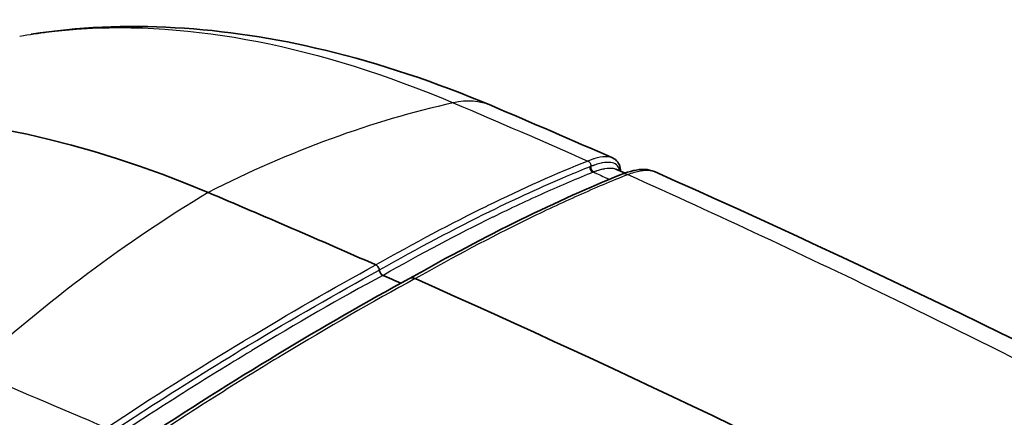
# Model space of a CAD drawing. Units: millimetres. Extents: x 43 to 3768, y 24 to 1850.
# Drawn here: x 907 to 932, y 550 to 560 of the extents above; entities that cross this region are included whole.
import ezdxf

# ---------------------------------------------------------------- set-up
doc = ezdxf.new("R2010")
doc.units = ezdxf.units.MM
doc.header["$LTSCALE"] = 3
doc.layers.add('Visible (ISO)', color=7, linetype='Continuous', lineweight=35)
doc.layers.add('Visible Narrow (ISO)', color=7, linetype='Continuous', lineweight=25)

msp = doc.modelspace()

# ---------------------------------------------------------------- linework, layer by layer
at = {"layer": 'Visible (ISO)'}
msp.add_line((918.593, 554.625), (918.593, 554.625), dxfattribs=at)
for centre, major_axis, ratio, start_param, end_param in [((914.91, 522.09), (-18.464, 33.327), 0.590977, 5.637302, 6.308771), ((941.74, 213.973), (-189.91, 342.795), 0.590977, 5.622363, 5.637302), ((916.155, 553.396), (-0.0528, 0.0952), 0.592242, 4.049846, 5.620935), ((916.308, 553.328), (0.0528, -0.0952), 0.592257, 4.049869, 5.620372), ((941.74, 213.973), (-189.805, 342.605), 0.590977, 5.620203, 5.621808), ((917.135, 552.87), (-0.159, 0.287), 0.590996, 6.18026, 6.278554), ((917.135, 552.87), (-0.159, 0.287), 0.590996, 5.619126, 6.18026), ((941.74, 213.973), (189.963, -342.89), 0.590977, 2.251982, 2.477248)]:
    msp.add_ellipse(centre, major_axis=major_axis, ratio=ratio, start_param=start_param, end_param=end_param, dxfattribs=at)
for points, knots in [([(907.666, 559.165), (909.948, 559.523), (912.415, 559.37), (916.249, 558.446), (917.62, 557.988), (918.989, 557.409)], [0.04877, 0.04877, 0.04877, 0.04877, 1.242251, 1.242251, 1.892256, 1.892256, 1.892256, 1.892256]), ([(921.973, 556.123), (922.074, 556.079), (922.144, 555.981), (922.167, 555.85), (922.17, 555.825), (922.17, 555.799)], [0, 0, 0, 0, 0.111245, 0.111245, 0.1371686, 0.1371686, 0.1371686, 0.1371686]), ([(922.186, 555.714), (922.397, 555.798), (922.581, 555.846), (922.843, 555.837), (922.927, 555.821), (923.006, 555.786)], [0.0004974, 0.0004974, 0.0004974, 0.0004974, 0.1264312, 0.1264312, 0.1848268, 0.1848268, 0.1848268, 0.1848268])]:
    msp.add_open_spline(points, degree=3, knots=knots, dxfattribs=at)
for points in [[(907.38, 559.118), (907.382, 559.118), (907.385, 559.119), (907.387, 559.119)], [(918.989, 557.409), (919.985, 556.988), (920.98, 556.559), (921.973, 556.123)], [(916.977, 553.157), (918.874, 554.23), (920.635, 555.093), (922.184, 555.713)], [(922.054, 555.85), (922.13, 555.816), (922.205, 555.783), (922.281, 555.75)], [(923.006, 555.786), (933.717, 551.029), (944.344, 545.396), (955.117, 539.169)], [(910.375, 549.173), (912.631, 550.658), (914.871, 552.012), (916.977, 553.157)]]:
    msp.add_open_spline(points, degree=3, dxfattribs=at)
at = {"layer": 'Visible Narrow (ISO)'}
msp.add_line((917.298, 553.951), (917.298, 553.951), dxfattribs=at)
for centre, major_axis, ratio, start_param, end_param in [((913.97, 521.591), (14.834, 35.093), 0.644195, 0.429141, 0.652869), ((917.697, 554.351), (1.293, 3.058), 0.644195, 0, 0.429141), ((921.504, 555.875), (0.04, -0.101), 0.81241, 4.120248, 5.685442), ((921.529, 555.885), (0.038, -0.102), 0.817226, 4.135061, 5.701137), ((922.305, 555.41), (-0.121, 0.303), 0.812154, 5.685108, 6.283083), ((915.846, 522.63), (-14.834, -35.093), 0.644195, 3.864275, 4.088003), ((908.389, 550.294), (0.42, -0.535), 0.802987, 0.04506, 0.045074)]:
    msp.add_ellipse(centre, major_axis=major_axis, ratio=ratio, start_param=start_param, end_param=end_param, dxfattribs=at)
for points, knots in [([(907.387, 559.119), (907.84, 559.199), (908.302, 559.256), (911.609, 559.497), (914.751, 558.873), (918.052, 557.478)], [0.4170903, 0.4170903, 0.4170903, 0.4170903, 0.5, 0.5, 1, 1, 1, 1]), ([(921.361, 556.046), (920.585, 555.737), (919.76, 555.368), (918.889, 554.942), (918.882, 554.938), (918.874, 554.934), (918.867, 554.931), (918.002, 554.506), (917.095, 554.026), (916.148, 553.491)], [0, 0, 0, 0, 0.00501269, 0.00501269, 0.00501269, 0.00505461, 0.00505461, 0.00505461, 0.01002538, 0.01002538, 0.01002538, 0.01002538]), ([(921.973, 556.123), (921.949, 556.134), (921.922, 556.142), (921.891, 556.147), (921.829, 556.157), (921.755, 556.154), (921.666, 556.138), (921.622, 556.13), (921.574, 556.118), (921.523, 556.103), (921.497, 556.095), (921.471, 556.087), (921.444, 556.077), (921.417, 556.068), (921.389, 556.057), (921.361, 556.046)], [0.003958545, 0.003958545, 0.003958545, 0.003958545, 0.004308036, 0.004308036, 0.004308036, 0.005026052, 0.005026052, 0.005026052, 0.00538506, 0.00538506, 0.00538506, 0.005564564, 0.005564564, 0.005564564, 0.005744068, 0.005744068, 0.005744068, 0.005744068]), ([(921.361, 556.046), (921.384, 556.038), (921.407, 556.02), (921.421, 555.995), (921.435, 555.971), (921.442, 555.941), (921.426, 555.909)], [0.0002318, 0.0002318, 0.0002318, 0.0002318, 0.366157, 0.366157, 0.366157, 0.7323141, 0.7323141, 0.7323141, 0.7323141]), ([(922.145, 555.809), (922.144, 555.82), (922.141, 555.83), (922.139, 555.839), (922.139, 555.84), (922.138, 555.841), (922.138, 555.842), (922.125, 555.888), (922.102, 555.925), (922.068, 555.954), (922.067, 555.954), (922.066, 555.955), (922.065, 555.955), (922.031, 555.983), (921.985, 556.002), (921.928, 556.009), (921.927, 556.009), (921.926, 556.01), (921.925, 556.01), (921.867, 556.017), (921.799, 556.014), (921.719, 555.999), (921.679, 555.991), (921.635, 555.98), (921.587, 555.966), (921.563, 555.958), (921.538, 555.95), (921.512, 555.941), (921.508, 555.94), (921.505, 555.939), (921.502, 555.938), (921.478, 555.929), (921.454, 555.92), (921.426, 555.909)], [0.002572748, 0.002572748, 0.002572748, 0.002572748, 0.0027102, 0.0027102, 0.0027102, 0.00272454, 0.00272454, 0.00272454, 0.003387749, 0.003387749, 0.003387749, 0.003401628, 0.003401628, 0.003401628, 0.004065299, 0.004065299, 0.004065299, 0.004076886, 0.004076886, 0.004076886, 0.004742849, 0.004742849, 0.004742849, 0.005081624, 0.005081624, 0.005081624, 0.005251012, 0.005251012, 0.005251012, 0.005272185, 0.005272185, 0.005272185, 0.005420399, 0.005420399, 0.005420399, 0.005420399]), ([(921.426, 555.909), (921.232, 555.832), (921.034, 555.75), (920.833, 555.665), (920.231, 555.41), (919.608, 555.124), (918.958, 554.806), (918.954, 554.804), (918.949, 554.801), (918.945, 554.799), (918.082, 554.376), (917.176, 553.896), (916.231, 553.362)], [0, 0, 0, 0, 0.001242607, 0.001242607, 0.001242607, 0.004970429, 0.004970429, 0.004970429, 0.00499587, 0.00499587, 0.00499587, 0.009940857, 0.009940857, 0.009940857, 0.009940857]), ([(916.315, 553.234), (917.259, 553.768), (918.165, 554.247), (919.027, 554.67), (919.031, 554.672), (919.035, 554.674), (919.039, 554.676), (919.472, 554.888), (919.893, 555.086), (920.303, 555.269), (920.508, 555.361), (920.711, 555.449), (920.912, 555.534), (921.112, 555.619), (921.31, 555.701), (921.503, 555.778)], [0, 0, 0, 0, 0.004951063, 0.004951063, 0.004951063, 0.004975129, 0.004975129, 0.004975129, 0.007462694, 0.007462694, 0.007462694, 0.008706477, 0.008706477, 0.008706477, 0.009950259, 0.009950259, 0.009950259, 0.009950259]), ([(917.115, 553.154), (918.072, 553.695), (918.99, 554.18), (919.863, 554.608), (920.3, 554.822), (920.726, 555.022), (921.14, 555.206), (921.553, 555.391), (921.954, 555.561), (922.344, 555.716)], [0, 0, 0, 0, 0.00501699, 0.00501699, 0.00501699, 0.00752697, 0.00752697, 0.00752697, 0.01003596, 0.01003596, 0.01003596, 0.01003596]), ([(921.503, 555.778), (921.521, 555.785), (921.534, 555.79), (921.547, 555.795), (921.559, 555.799), (921.57, 555.803), (921.582, 555.807), (921.586, 555.809), (921.591, 555.81), (921.596, 555.812), (921.632, 555.824), (921.666, 555.834), (921.697, 555.842), (921.728, 555.85), (921.758, 555.857), (921.785, 555.862), (921.863, 555.876), (921.929, 555.878), (921.983, 555.87), (922.01, 555.866), (922.033, 555.859), (922.055, 555.85)], [0, 0, 0, 0, 0.00008361, 0.00008361, 0.00008361, 0.000156768, 0.000156768, 0.000156768, 0.000188775, 0.000188775, 0.000188775, 0.000428826, 0.000428826, 0.000428826, 0.000664506, 0.000664506, 0.000664506, 0.001331212, 0.001331212, 0.001331212, 0.001656076, 0.001656076, 0.001656076, 0.001656076]), ([(921.503, 555.778), (921.605, 555.729), (921.705, 555.681), (921.808, 555.634), (921.836, 555.621), (921.865, 555.608), (921.893, 555.595)], [0.09643369, 0.09643369, 0.09643369, 0.09643369, 0.105191, 0.105191, 0.105191, 0.10761252, 0.10761252, 0.10761252, 0.10761252]), ([(922.344, 555.716), (922.46, 555.76), (922.565, 555.79), (922.658, 555.807), (922.752, 555.823), (922.831, 555.825), (922.899, 555.816), (922.901, 555.816), (922.902, 555.815), (922.904, 555.815), (922.942, 555.809), (922.976, 555.8), (923.006, 555.786)], [0.000000022, 0.000000022, 0.000000022, 0.000000022, 0.000729272, 0.000729272, 0.000729272, 0.001458605, 0.001458605, 0.001458605, 0.001475401, 0.001475401, 0.001475401, 0.001881854, 0.001881854, 0.001881854, 0.001881854]), ([(922.344, 555.716), (924.554, 554.724), (926.752, 553.696), (928.943, 552.632), (931.702, 551.292), (934.452, 549.895), (937.205, 548.447), (939.959, 546.998), (942.716, 545.497), (945.492, 543.95), (946.88, 543.176), (948.273, 542.391), (949.673, 541.595), (950.372, 541.196), (951.074, 540.796), (951.777, 540.392), (952.414, 540.027), (953.053, 539.66), (953.692, 539.29)], [0.0014281, 0.0014281, 0.0014281, 0.0014281, 0.186904, 0.186904, 0.186904, 0.4205387, 0.4205387, 0.4205387, 0.6541733, 0.6541733, 0.6541733, 0.7709906, 0.7709906, 0.7709906, 0.8293993, 0.8293993, 0.8293993, 0.8822672, 0.8822672, 0.8822672, 0.8822672]), ([(909.514, 549.483), (910.652, 550.234), (911.779, 550.947), (912.889, 551.617), (912.898, 551.623), (912.907, 551.629), (912.917, 551.634), (914.017, 552.299), (915.095, 552.918), (916.148, 553.491)], [0, 0, 0, 0, 0.00501269, 0.00501269, 0.00501269, 0.00505461, 0.00505461, 0.00505461, 0.01002538, 0.01002538, 0.01002538, 0.01002538]), ([(909.62, 549.369), (909.904, 549.556), (910.19, 549.743), (910.474, 549.926), (911.327, 550.477), (912.163, 551), (912.99, 551.5), (912.996, 551.503), (913.001, 551.506), (913.007, 551.51), (914.104, 552.172), (915.182, 552.792), (916.231, 553.362)], [0, 0, 0, 0, 0.001242607, 0.001242607, 0.001242607, 0.004970429, 0.004970429, 0.004970429, 0.00499587, 0.00499587, 0.00499587, 0.009940857, 0.009940857, 0.009940857, 0.009940857]), ([(916.315, 553.234), (915.266, 552.664), (914.189, 552.045), (913.092, 551.382), (913.086, 551.379), (913.081, 551.375), (913.076, 551.372), (912.524, 551.039), (911.969, 550.696), (911.408, 550.341), (911.127, 550.164), (910.845, 549.984), (910.561, 549.8), (910.277, 549.617), (909.991, 549.43), (909.707, 549.243)], [0, 0, 0, 0, 0.004951063, 0.004951063, 0.004951063, 0.004975129, 0.004975129, 0.004975129, 0.007462694, 0.007462694, 0.007462694, 0.008706477, 0.008706477, 0.008706477, 0.009950259, 0.009950259, 0.009950259, 0.009950259]), ([(917.115, 553.154), (916.053, 552.576), (914.962, 551.949), (913.853, 551.278), (913.298, 550.942), (912.737, 550.596), (912.174, 550.239), (911.611, 549.883), (911.045, 549.517), (910.476, 549.141)], [0, 0, 0, 0, 0.00501699, 0.00501699, 0.00501699, 0.00752697, 0.00752697, 0.00752697, 0.01003596, 0.01003596, 0.01003596, 0.01003596])]:
    msp.add_open_spline(points, degree=3, knots=knots, dxfattribs=at)
for points in [[(918.052, 557.478), (919.159, 557.01), (920.262, 556.533), (921.361, 556.046)], [(906.177, 550.899), (907.234, 550.452), (908.346, 549.981), (909.514, 549.483)]]:
    msp.add_open_spline(points, degree=3, dxfattribs=at)

doc.saveas('drawing.dxf')
